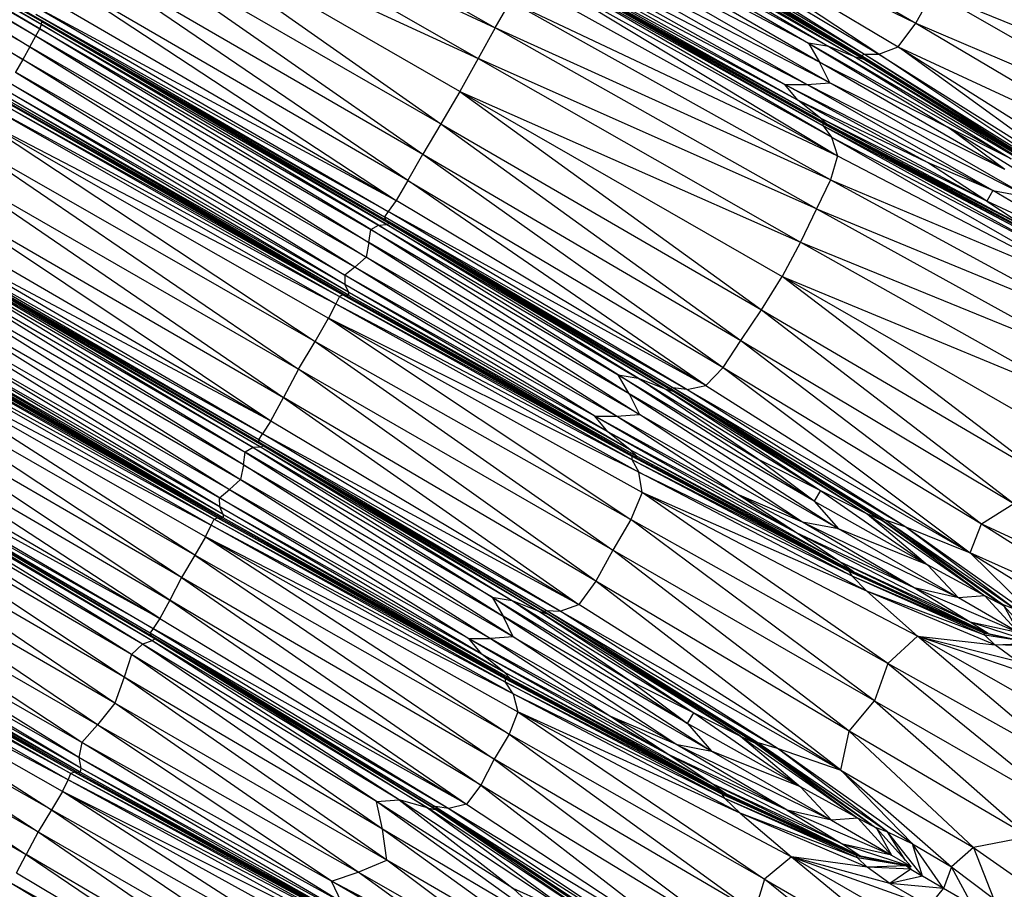
# Model space of a CAD drawing. Units: millimetres. Extents: x 105.5 to 118.7, y 158.1 to 171.
# Drawn here: x 116.1 to 116.3, y 164.6 to 164.7 of the extents above; entities that cross this region are included whole.
import ezdxf

# ---------------------------------------------------------------- set-up
doc = ezdxf.new("R2010")
doc.units = ezdxf.units.MM

msp = doc.modelspace()

# ---------------------------------------------------------------- linework, layer by layer
at = {"color": 7, "linetype": 'Continuous', "lineweight": 25}
for p, q in [((116.12185, 164.69577), (116.064, 164.72929)), ((116.12166, 164.69603), (116.064, 164.72929)), ((116.12184, 164.69538), (116.06422, 164.72902)), ((116.06422, 164.72902), (116.12185, 164.69577)), ((116.12157, 164.69474), (116.06422, 164.72862)), ((116.06422, 164.72862), (116.12184, 164.69538)), ((116.06346, 164.7269), (116.12015, 164.69212)), ((116.06346, 164.7269), (116.12102, 164.6937)), ((116.06398, 164.72795), (116.12102, 164.6937)), ((116.06398, 164.72795), (116.12157, 164.69474)), ((116.06261, 164.72532), (116.11912, 164.69029)), ((116.12015, 164.69212), (116.06261, 164.72532)), ((116.13541, 164.72472), (116.18753, 164.69487)), ((116.11912, 164.69029), (116.06158, 164.72348)), ((116.2031, 164.7221), (116.24841, 164.69553)), ((116.13287, 164.72038), (116.18753, 164.69487)), ((116.13287, 164.72038), (116.18505, 164.69042)), ((116.24308, 164.69108), (116.2012, 164.71869)), ((116.2012, 164.71869), (116.24587, 164.69213)), ((116.2012, 164.71869), (116.24841, 164.69553)), ((116.13021, 164.71573), (116.17963, 164.68098)), ((116.18239, 164.68567), (116.13021, 164.71573)), ((116.13021, 164.71573), (116.18505, 164.69042)), ((116.19929, 164.71582), (116.24056, 164.69086)), ((116.19929, 164.71582), (116.24099, 164.69108)), ((116.19992, 164.71678), (116.24099, 164.69108)), ((116.19992, 164.71678), (116.24308, 164.69108)), ((116.19824, 164.71432), (116.23971, 164.69063)), ((116.19824, 164.71432), (116.23583, 164.69215)), ((116.19935, 164.71527), (116.24087, 164.69055)), ((116.19935, 164.71527), (116.24056, 164.69086)), ((116.19945, 164.71443), (116.23971, 164.69063)), ((116.19945, 164.71443), (116.24099, 164.69029)), ((116.19967, 164.71494), (116.24087, 164.69055)), ((116.19981, 164.71465), (116.24099, 164.69029)), ((116.19981, 164.71465), (116.24087, 164.69055)), ((116.19707, 164.71366), (116.23583, 164.69215)), ((116.19707, 164.71366), (116.2329, 164.69263)), ((116.23449, 164.68989), (116.19679, 164.7118)), ((116.2329, 164.69263), (116.19679, 164.7118)), ((116.12754, 164.71108), (116.17704, 164.67659)), ((116.12754, 164.71108), (116.17963, 164.68098)), ((116.23595, 164.6869), (116.19637, 164.70968)), ((116.23449, 164.68989), (116.19637, 164.70968)), ((116.23263, 164.68667), (116.19327, 164.70709)), ((116.22946, 164.68667), (116.19327, 164.70709)), ((116.23595, 164.6869), (116.19474, 164.70826)), ((116.23263, 164.68667), (116.19474, 164.70826)), ((116.17486, 164.67275), (116.12507, 164.7067)), ((116.12507, 164.7067), (116.17704, 164.67659)), ((116.19329, 164.70576), (116.22946, 164.68667)), ((116.23135, 164.68439), (116.19329, 164.70576)), ((116.19264, 164.70432), (116.23501, 164.68068)), ((116.23623, 164.67902), (116.19264, 164.70432)), ((116.23491, 164.68108), (116.19309, 164.70445)), ((116.23501, 164.68068), (116.19309, 164.70445)), ((116.19351, 164.70429), (116.23558, 164.68091)), ((116.23531, 164.68092), (116.19351, 164.70429)), ((116.23491, 164.68108), (116.19351, 164.70429)), ((116.23135, 164.68439), (116.1938, 164.70468)), ((116.23462, 164.68181), (116.1938, 164.70468)), ((116.23462, 164.68181), (116.19381, 164.70428)), ((116.23558, 164.68091), (116.19381, 164.70428)), ((116.12302, 164.70287), (116.17316, 164.66984)), ((116.17486, 164.67275), (116.12302, 164.70287)), ((116.23623, 164.67902), (116.19223, 164.70345)), ((116.19223, 164.70345), (116.23708, 164.67633)), ((116.19141, 164.70165), (116.23708, 164.67633)), ((116.12159, 164.69986), (116.17316, 164.66984)), ((116.24841, 164.69553), (116.25091, 164.70004)), ((116.25091, 164.70004), (116.2908, 164.68366)), ((116.25091, 164.70004), (116.28884, 164.67828)), ((116.18753, 164.69487), (116.18975, 164.6987)), ((116.18975, 164.6987), (116.23708, 164.67633)), ((116.23609, 164.67284), (116.18975, 164.6987)), ((116.121, 164.69794), (116.17203, 164.66825)), ((116.121, 164.69794), (116.17316, 164.66984)), ((116.12098, 164.69684), (116.17151, 164.66749)), ((116.12098, 164.69684), (116.17203, 164.66825)), ((116.12128, 164.69629), (116.12166, 164.69603)), ((116.12128, 164.69629), (116.17164, 164.66706)), ((116.12128, 164.69629), (116.17151, 164.66749)), ((116.12185, 164.69577), (116.12166, 164.69603)), ((116.12166, 164.69603), (116.17217, 164.66656)), ((116.12166, 164.69603), (116.172, 164.6668)), ((116.12166, 164.69603), (116.17164, 164.66706)), ((116.12184, 164.69538), (116.12185, 164.69577)), ((116.17183, 164.66638), (116.12185, 164.69577)), ((116.12185, 164.69577), (116.17217, 164.66656)), ((116.24587, 164.69213), (116.24841, 164.69553)), ((116.24841, 164.69553), (116.28884, 164.67828)), ((116.24841, 164.69553), (116.28515, 164.67386)), ((116.12102, 164.6937), (116.12157, 164.69474)), ((116.12157, 164.69474), (116.12184, 164.69538)), ((116.16949, 164.66564), (116.12157, 164.69474)), ((116.12157, 164.69474), (116.17064, 164.66628)), ((116.17064, 164.66628), (116.12184, 164.69538)), ((116.12184, 164.69538), (116.17183, 164.66638)), ((116.18753, 164.69487), (116.18505, 164.69042)), ((116.23609, 164.67284), (116.18753, 164.69487)), ((116.23404, 164.66864), (116.18753, 164.69487)), ((116.12015, 164.69212), (116.12102, 164.6937)), ((116.12102, 164.6937), (116.16922, 164.66378)), ((116.12102, 164.6937), (116.16949, 164.66564)), ((116.23583, 164.69215), (116.2329, 164.69263)), ((116.2329, 164.69263), (116.23449, 164.68989)), ((116.2329, 164.69263), (116.26222, 164.67588)), ((116.2329, 164.69263), (116.25307, 164.68047)), ((116.12015, 164.69212), (116.11912, 164.69029)), ((116.12015, 164.69212), (116.16881, 164.66166)), ((116.16922, 164.66378), (116.12015, 164.69212)), ((116.23971, 164.69063), (116.23583, 164.69215)), ((116.23583, 164.69215), (116.26222, 164.67588)), ((116.23583, 164.69215), (116.269, 164.67254)), ((116.24308, 164.69108), (116.24587, 164.69213)), ((116.27458, 164.67123), (116.24587, 164.69213)), ((116.24587, 164.69213), (116.2839, 164.66815)), ((116.24587, 164.69213), (116.28515, 164.67386)), ((116.11912, 164.69029), (116.11807, 164.68846)), ((116.1672, 164.66022), (116.11912, 164.69029)), ((116.16881, 164.66166), (116.11912, 164.69029)), ((116.18505, 164.69042), (116.18239, 164.68567)), ((116.23404, 164.66864), (116.18505, 164.69042)), ((116.18505, 164.69042), (116.2317, 164.66384)), ((116.23595, 164.6869), (116.23449, 164.68989)), ((116.26129, 164.67435), (116.23449, 164.68989)), ((116.23449, 164.68989), (116.25307, 164.68047)), ((116.24099, 164.69029), (116.23971, 164.69063)), ((116.23971, 164.69063), (116.269, 164.67254)), ((116.23971, 164.69063), (116.27125, 164.67155)), ((116.24056, 164.69086), (116.24099, 164.69108)), ((116.24087, 164.69055), (116.24056, 164.69086)), ((116.24056, 164.69086), (116.27113, 164.67177)), ((116.24056, 164.69086), (116.27083, 164.67206)), ((116.24087, 164.69055), (116.24099, 164.69029)), ((116.24087, 164.69055), (116.27113, 164.67177)), ((116.24099, 164.69108), (116.24308, 164.69108)), ((116.24099, 164.69108), (116.27083, 164.67206)), ((116.24099, 164.69108), (116.27156, 164.67201)), ((116.24099, 164.69029), (116.27125, 164.67155)), ((116.24099, 164.69029), (116.27113, 164.67177)), ((116.27156, 164.67201), (116.24308, 164.69108)), ((116.24308, 164.69108), (116.27458, 164.67123)), ((116.11807, 164.68846), (116.16574, 164.65904)), ((116.1672, 164.66022), (116.11807, 164.68846)), ((116.16576, 164.6577), (116.11716, 164.68689)), ((116.16574, 164.65904), (116.11716, 164.68689)), ((116.23263, 164.68667), (116.23595, 164.6869)), ((116.26477, 164.67034), (116.23595, 164.6869)), ((116.26129, 164.67435), (116.23595, 164.6869)), ((116.16576, 164.6577), (116.11654, 164.68587)), ((116.16627, 164.65659), (116.11654, 164.68587)), ((116.18239, 164.68567), (116.17963, 164.68098)), ((116.18239, 164.68567), (116.22607, 164.65402)), ((116.18239, 164.68567), (116.22906, 164.65883)), ((116.18239, 164.68567), (116.2317, 164.66384)), ((116.22946, 164.68667), (116.23263, 164.68667)), ((116.23135, 164.68439), (116.22946, 164.68667)), ((116.22946, 164.68667), (116.25955, 164.67133)), ((116.25012, 164.67536), (116.22946, 164.68667)), ((116.26477, 164.67034), (116.23263, 164.68667)), ((116.25955, 164.67133), (116.23263, 164.68667)), ((116.11318, 164.68414), (116.16495, 164.65596)), ((116.11318, 164.68414), (116.16442, 164.65491)), ((116.11423, 164.68493), (116.16547, 164.6562)), ((116.11423, 164.68493), (116.16495, 164.65596)), ((116.16593, 164.65612), (116.11493, 164.68509)), ((116.11493, 164.68509), (116.16547, 164.6562)), ((116.11541, 164.68499), (116.16593, 164.65612)), ((116.16626, 164.65616), (116.11577, 164.68502)), ((116.16593, 164.65612), (116.11577, 164.68502)), ((116.16627, 164.65659), (116.11611, 164.68528)), ((116.16626, 164.65616), (116.11611, 164.68528)), ((116.23462, 164.68181), (116.23135, 164.68439)), ((116.25869, 164.66977), (116.23135, 164.68439)), ((116.25012, 164.67536), (116.23135, 164.68439)), ((116.11167, 164.68234), (116.16442, 164.65491)), ((116.11167, 164.68234), (116.1634, 164.65282)), ((116.11167, 164.68234), (116.16143, 164.64945)), ((116.23462, 164.68181), (116.23558, 164.68091)), ((116.25869, 164.66977), (116.23462, 164.68181)), ((116.265, 164.6656), (116.23462, 164.68181)), ((116.17963, 164.68098), (116.17704, 164.67659)), ((116.17963, 164.68098), (116.2231, 164.64958)), ((116.17963, 164.68098), (116.22607, 164.65402)), ((116.23531, 164.68092), (116.23491, 164.68108)), ((116.23491, 164.68108), (116.23501, 164.68068)), ((116.2664, 164.66437), (116.23491, 164.68108)), ((116.23491, 164.68108), (116.2669, 164.66383)), ((116.23501, 164.68068), (116.23623, 164.67902)), ((116.2669, 164.66383), (116.23501, 164.68068)), ((116.23501, 164.68068), (116.26928, 164.66174)), ((116.23558, 164.68091), (116.23531, 164.68092)), ((116.267, 164.66418), (116.23531, 164.68092)), ((116.26677, 164.6642), (116.23531, 164.68092)), ((116.2664, 164.66437), (116.23531, 164.68092)), ((116.265, 164.6656), (116.23558, 164.68091)), ((116.267, 164.66418), (116.23558, 164.68091)), ((116.26222, 164.67588), (116.25307, 164.68047)), ((116.26129, 164.67435), (116.25307, 164.68047)), ((116.25307, 164.68047), (116.27766, 164.66515)), ((116.10959, 164.67915), (116.15905, 164.64541)), ((116.10959, 164.67915), (116.16143, 164.64945)), ((116.23623, 164.67902), (116.23708, 164.67633)), ((116.23623, 164.67902), (116.26928, 164.66174)), ((116.23623, 164.67902), (116.27729, 164.65545)), ((116.17486, 164.67275), (116.17704, 164.67659)), ((116.17704, 164.67659), (116.22052, 164.64569)), ((116.17704, 164.67659), (116.2231, 164.64958)), ((116.23708, 164.67633), (116.23609, 164.67284)), ((116.23708, 164.67633), (116.27729, 164.65545)), ((116.1073, 164.67523), (116.15684, 164.6413)), ((116.1073, 164.67523), (116.15905, 164.64541)), ((116.25955, 164.67133), (116.25012, 164.67536)), ((116.25869, 164.66977), (116.25012, 164.67536)), ((116.17486, 164.67275), (116.17316, 164.66984)), ((116.21801, 164.64308), (116.17486, 164.67275)), ((116.17486, 164.67275), (116.22052, 164.64569)), ((116.23609, 164.67284), (116.23404, 164.66864)), ((116.23609, 164.67284), (116.27729, 164.65545)), ((116.23609, 164.67284), (116.27453, 164.65194)), ((116.10518, 164.67125), (116.15502, 164.63792)), ((116.10518, 164.67125), (116.15684, 164.6413)), ((116.25955, 164.67133), (116.25869, 164.66977)), ((116.25955, 164.67133), (116.26477, 164.67034)), ((116.27574, 164.66181), (116.25955, 164.67133)), ((116.17316, 164.66984), (116.17203, 164.66825)), ((116.21801, 164.64308), (116.17316, 164.66984)), ((116.23404, 164.66864), (116.2317, 164.66384)), ((116.23404, 164.66864), (116.27435, 164.64642)), ((116.23404, 164.66864), (116.27453, 164.65194)), ((116.25869, 164.66977), (116.265, 164.6656)), ((116.27574, 164.66181), (116.25869, 164.66977)), ((116.1036, 164.66786), (116.15502, 164.63792)), ((116.17203, 164.66825), (116.17151, 164.66749)), ((116.17151, 164.66749), (116.17164, 164.66706)), ((116.21324, 164.64272), (116.17151, 164.66749)), ((116.21527, 164.64248), (116.17151, 164.66749)), ((116.17164, 164.66706), (116.172, 164.6668)), ((116.21286, 164.64264), (116.17164, 164.66706)), ((116.21324, 164.64272), (116.17164, 164.66706)), ((116.21527, 164.64248), (116.17203, 164.66825)), ((116.21801, 164.64308), (116.17203, 164.66825)), ((116.15383, 164.63608), (116.10291, 164.66573)), ((116.10291, 164.66573), (116.15502, 164.63792)), ((116.16922, 164.66378), (116.16949, 164.66564)), ((116.16949, 164.66564), (116.17064, 164.66628)), ((116.20692, 164.64186), (116.16949, 164.66564)), ((116.16949, 164.66564), (116.20532, 164.6446)), ((116.17064, 164.66628), (116.17183, 164.66638)), ((116.20532, 164.6446), (116.17064, 164.66628)), ((116.17064, 164.66628), (116.20824, 164.6441)), ((116.17183, 164.66638), (116.17217, 164.66656)), ((116.20824, 164.6441), (116.17183, 164.66638)), ((116.17183, 164.66638), (116.21211, 164.64257)), ((116.17217, 164.66656), (116.172, 164.6668)), ((116.172, 164.6668), (116.21336, 164.64219)), ((116.21321, 164.6424), (116.172, 164.6668)), ((116.21286, 164.64264), (116.172, 164.6668)), ((116.17217, 164.66656), (116.21211, 164.64257)), ((116.17217, 164.66656), (116.21336, 164.64219)), ((116.15328, 164.63521), (116.10286, 164.66455)), ((116.15383, 164.63608), (116.10286, 164.66455)), ((116.15341, 164.63477), (116.10316, 164.66399)), ((116.15328, 164.63521), (116.10316, 164.66399)), ((116.10355, 164.66375), (116.15397, 164.63432)), ((116.15379, 164.63454), (116.10355, 164.66375)), ((116.15341, 164.63477), (116.10355, 164.66375)), ((116.10375, 164.66313), (116.15246, 164.63406)), ((116.10375, 164.66313), (116.15363, 164.63414)), ((116.10376, 164.6635), (116.15363, 164.63414)), ((116.15397, 164.63432), (116.10376, 164.6635)), ((116.16922, 164.66378), (116.16881, 164.66166)), ((116.16922, 164.66378), (116.2084, 164.63887)), ((116.20692, 164.64186), (116.16922, 164.66378)), ((116.2317, 164.66384), (116.22906, 164.65883)), ((116.2317, 164.66384), (116.27284, 164.64072)), ((116.2317, 164.66384), (116.27435, 164.64642)), ((116.15106, 164.63156), (116.10295, 164.66145)), ((116.10295, 164.66145), (116.15131, 164.63341)), ((116.10349, 164.66249), (116.15131, 164.63341)), ((116.15246, 164.63406), (116.10349, 164.66249)), ((116.16881, 164.66166), (116.1672, 164.66022)), ((116.20509, 164.63863), (116.16881, 164.66166)), ((116.2084, 164.63887), (116.16881, 164.66166)), ((116.10209, 164.65988), (116.15066, 164.62944)), ((116.15106, 164.63156), (116.10209, 164.65988)), ((116.1672, 164.66022), (116.16574, 164.65904)), ((116.20192, 164.63862), (116.1672, 164.66022)), ((116.20509, 164.63863), (116.1672, 164.66022)), ((116.16574, 164.65904), (116.16576, 164.6577)), ((116.20381, 164.63634), (116.16574, 164.65904)), ((116.20192, 164.63862), (116.16574, 164.65904)), ((116.22607, 164.65402), (116.22906, 164.65883)), ((116.26677, 164.63013), (116.22906, 164.65883)), ((116.27024, 164.63518), (116.22906, 164.65883)), ((116.22906, 164.65883), (116.27284, 164.64072)), ((116.10108, 164.65804), (116.14906, 164.628)), ((116.10108, 164.65804), (116.15066, 164.62944)), ((116.16576, 164.6577), (116.16627, 164.65659)), ((116.20707, 164.63373), (116.16576, 164.6577)), ((116.20381, 164.63634), (116.16576, 164.6577)), ((116.14761, 164.62681), (116.10004, 164.65621)), ((116.10004, 164.65621), (116.14906, 164.628)), ((116.16495, 164.65596), (116.16442, 164.65491)), ((116.16547, 164.6562), (116.16495, 164.65596)), ((116.16495, 164.65596), (116.20728, 164.63284)), ((116.16495, 164.65596), (116.20728, 164.63233)), ((116.16593, 164.65612), (116.16547, 164.6562)), ((116.16547, 164.6562), (116.20771, 164.63275)), ((116.16547, 164.6562), (116.20728, 164.63284)), ((116.16626, 164.65616), (116.16593, 164.65612)), ((116.16593, 164.65612), (116.20771, 164.63275)), ((116.16627, 164.65659), (116.16626, 164.65616)), ((116.16626, 164.65616), (116.20801, 164.6328)), ((116.16626, 164.65616), (116.20771, 164.63275)), ((116.20707, 164.63373), (116.16627, 164.65659)), ((116.16627, 164.65659), (116.20801, 164.6328)), ((116.14763, 164.62546), (116.09915, 164.65464)), ((116.09915, 164.65464), (116.14761, 164.62681)), ((116.16442, 164.65491), (116.1634, 164.65282)), ((116.16442, 164.65491), (116.20728, 164.63233)), ((116.16442, 164.65491), (116.20833, 164.6305)), ((116.14778, 164.62384), (116.0969, 164.65276)), ((116.14731, 164.62391), (116.0969, 164.65276)), ((116.14778, 164.62384), (116.09739, 164.65269)), ((116.14812, 164.6239), (116.09775, 164.65274)), ((116.14778, 164.62384), (116.09775, 164.65274)), ((116.14813, 164.62435), (116.0981, 164.65301)), ((116.14812, 164.6239), (116.0981, 164.65301)), ((116.14813, 164.62435), (116.09853, 164.65361)), ((116.09853, 164.65361), (116.14763, 164.62546)), ((116.16143, 164.64945), (116.1634, 164.65282)), ((116.20833, 164.6305), (116.1634, 164.65282)), ((116.1634, 164.65282), (116.20716, 164.62363)), ((116.20881, 164.62754), (116.1634, 164.65282)), ((116.2231, 164.64958), (116.22607, 164.65402)), ((116.22607, 164.65402), (116.26677, 164.63013)), ((116.22607, 164.65402), (116.26261, 164.62595)), ((116.09528, 164.65204), (116.14681, 164.6237)), ((116.14638, 164.62282), (116.09528, 164.65204)), ((116.09622, 164.65264), (116.14731, 164.62391)), ((116.14681, 164.6237), (116.09622, 164.65264)), ((116.094, 164.65065), (116.14638, 164.62282)), ((116.144, 164.61846), (116.094, 164.65065)), ((116.14559, 164.62113), (116.094, 164.65065)), ((116.15905, 164.64541), (116.16143, 164.64945)), ((116.16143, 164.64945), (116.20454, 164.61921)), ((116.16143, 164.64945), (116.20716, 164.62363)), ((116.22052, 164.64569), (116.2231, 164.64958)), ((116.2231, 164.64958), (116.26261, 164.62595)), ((116.2231, 164.64958), (116.25792, 164.623)), ((116.144, 164.61846), (116.09231, 164.64817)), ((116.1421, 164.61526), (116.09231, 164.64817)), ((116.21801, 164.64308), (116.22052, 164.64569)), ((116.22052, 164.64569), (116.25629, 164.61883)), ((116.22052, 164.64569), (116.25792, 164.623)), ((116.14038, 164.61198), (116.0905, 164.64512)), ((116.1421, 164.61526), (116.0905, 164.64512)), ((116.15905, 164.64541), (116.15684, 164.6413)), ((116.2021, 164.6147), (116.15905, 164.64541)), ((116.20454, 164.61921), (116.15905, 164.64541)), ((116.20692, 164.64186), (116.20532, 164.6446)), ((116.20532, 164.6446), (116.20824, 164.6441)), ((116.23372, 164.62631), (116.20532, 164.6446)), ((116.20532, 164.6446), (116.22549, 164.63243)), ((116.20824, 164.6441), (116.21211, 164.64257)), ((116.22549, 164.63243), (116.20824, 164.6441)), ((116.20824, 164.6441), (116.23463, 164.62783)), ((116.21324, 164.64272), (116.21286, 164.64264)), ((116.21527, 164.64248), (116.21324, 164.64272)), ((116.24384, 164.62364), (116.21324, 164.64272)), ((116.24683, 164.62261), (116.21324, 164.64272)), ((116.21527, 164.64248), (116.21801, 164.64308)), ((116.21801, 164.64308), (116.25629, 164.61883)), ((116.13896, 164.6093), (116.08887, 164.642)), ((116.08887, 164.642), (116.14038, 164.61198)), ((116.15502, 164.63792), (116.15684, 164.6413)), ((116.15684, 164.6413), (116.19962, 164.61134)), ((116.2021, 164.6147), (116.15684, 164.6413)), ((116.20692, 164.64186), (116.2084, 164.63887)), ((116.20692, 164.64186), (116.23721, 164.6223)), ((116.23372, 164.62631), (116.20692, 164.64186)), ((116.21211, 164.64257), (116.21336, 164.64219)), ((116.21211, 164.64257), (116.23463, 164.62783)), ((116.21211, 164.64257), (116.2414, 164.62447)), ((116.21286, 164.64264), (116.21321, 164.6424)), ((116.24184, 164.62464), (116.21286, 164.64264)), ((116.24384, 164.62364), (116.21286, 164.64264)), ((116.21321, 164.6424), (116.21336, 164.64219)), ((116.21321, 164.6424), (116.24363, 164.62344)), ((116.24349, 164.62361), (116.21321, 164.6424)), ((116.21336, 164.64219), (116.2414, 164.62447)), ((116.24363, 164.62344), (116.21336, 164.64219)), ((116.24683, 164.62261), (116.21527, 164.64248)), ((116.25629, 164.61883), (116.21527, 164.64248)), ((116.08768, 164.63933), (116.13896, 164.6093)), ((116.20192, 164.63862), (116.20509, 164.63863)), ((116.20381, 164.63634), (116.20192, 164.63862)), ((116.23114, 164.62171), (116.20192, 164.63862)), ((116.22257, 164.62731), (116.20192, 164.63862)), ((116.20509, 164.63863), (116.2084, 164.63887)), ((116.22257, 164.62731), (116.20509, 164.63863)), ((116.23199, 164.62328), (116.20509, 164.63863)), ((116.23721, 164.6223), (116.2084, 164.63887)), ((116.23199, 164.62328), (116.2084, 164.63887)), ((116.08724, 164.63763), (116.13799, 164.60787)), ((116.13896, 164.6093), (116.08724, 164.63763)), ((116.15502, 164.63792), (116.15383, 164.63608)), ((116.15502, 164.63792), (116.19962, 164.61134)), ((116.0873, 164.63666), (116.13754, 164.60721)), ((116.13799, 164.60787), (116.0873, 164.63666)), ((116.08765, 164.63618), (116.13771, 164.60684)), ((116.08765, 164.63618), (116.13754, 164.60721)), ((116.08804, 164.63593), (116.13827, 164.60638)), ((116.08804, 164.63593), (116.13809, 164.60661)), ((116.08804, 164.63593), (116.13771, 164.60684)), ((116.13785, 164.60607), (116.08825, 164.63569)), ((116.13827, 164.60638), (116.08825, 164.63569)), ((116.15328, 164.63521), (116.15383, 164.63608)), ((116.19691, 164.61037), (116.15383, 164.63608)), ((116.19962, 164.61134), (116.15383, 164.63608)), ((116.20707, 164.63373), (116.20381, 164.63634)), ((116.23114, 164.62171), (116.20381, 164.63634)), ((116.23744, 164.61753), (116.20381, 164.63634)), ((116.13645, 164.60557), (116.08815, 164.63518)), ((116.13785, 164.60607), (116.08815, 164.63518)), ((116.15363, 164.63414), (116.15246, 164.63406)), ((116.15341, 164.63477), (116.15328, 164.63521)), ((116.19489, 164.61048), (116.15328, 164.63521)), ((116.19691, 164.61037), (116.15328, 164.63521)), ((116.15379, 164.63454), (116.15341, 164.63477)), ((116.18107, 164.61835), (116.15341, 164.63477)), ((116.19489, 164.61048), (116.15341, 164.63477)), ((116.15397, 164.63432), (116.15363, 164.63414)), ((116.15363, 164.63414), (116.18996, 164.61189)), ((116.15363, 164.63414), (116.19382, 164.61035)), ((116.15379, 164.63454), (116.15397, 164.63432)), ((116.19506, 164.60996), (116.15379, 164.63454)), ((116.1949, 164.61015), (116.15379, 164.63454)), ((116.15397, 164.63432), (116.19382, 164.61035)), ((116.19506, 164.60996), (116.15397, 164.63432)), ((116.13483, 164.60408), (116.08765, 164.6341)), ((116.13645, 164.60557), (116.08765, 164.6341)), ((116.15106, 164.63156), (116.15131, 164.63341)), ((116.15246, 164.63406), (116.15131, 164.63341)), ((116.15131, 164.63341), (116.18867, 164.60965)), ((116.18706, 164.61239), (116.15131, 164.63341)), ((116.15246, 164.63406), (116.18706, 164.61239)), ((116.15246, 164.63406), (116.18996, 164.61189)), ((116.20801, 164.6328), (116.20707, 164.63373)), ((116.23744, 164.61753), (116.20707, 164.63373)), ((116.23942, 164.61607), (116.20707, 164.63373)), ((116.20771, 164.63275), (116.20728, 164.63284)), ((116.20728, 164.63284), (116.20728, 164.63233)), ((116.20728, 164.63284), (116.23916, 164.61604)), ((116.20728, 164.63284), (116.23874, 164.61614)), ((116.20771, 164.63275), (116.20801, 164.6328)), ((116.20771, 164.63275), (116.23916, 164.61604)), ((116.20801, 164.6328), (116.23942, 164.61607)), ((116.20801, 164.6328), (116.23916, 164.61604)), ((116.13379, 164.60083), (116.08663, 164.6322)), ((116.13483, 164.60408), (116.08663, 164.6322)), ((116.15106, 164.63156), (116.15066, 164.62944)), ((116.19014, 164.60667), (116.15106, 164.63156)), ((116.15106, 164.63156), (116.18867, 164.60965)), ((116.20728, 164.63233), (116.20833, 164.6305)), ((116.20728, 164.63233), (116.23874, 164.61614)), ((116.20728, 164.63233), (116.23914, 164.6155)), ((116.23372, 164.62631), (116.22549, 164.63243)), ((116.22549, 164.63243), (116.23463, 164.62783)), ((116.20881, 164.62754), (116.20833, 164.6305)), ((116.20833, 164.6305), (116.23914, 164.6155)), ((116.24133, 164.61326), (116.20833, 164.6305)), ((116.13245, 164.59704), (116.08497, 164.62918)), ((116.13379, 164.60083), (116.08497, 164.62918)), ((116.14906, 164.628), (116.15066, 164.62944)), ((116.15066, 164.62944), (116.18685, 164.60642)), ((116.19014, 164.60667), (116.15066, 164.62944)), ((116.14761, 164.62681), (116.14906, 164.628)), ((116.14906, 164.628), (116.18685, 164.60642)), ((116.14906, 164.628), (116.18369, 164.60641)), ((116.20881, 164.62754), (116.20716, 164.62363)), ((116.24133, 164.61326), (116.20881, 164.62754)), ((116.24867, 164.60674), (116.20881, 164.62754)), ((116.24439, 164.6028), (116.20881, 164.62754)), ((116.23114, 164.62171), (116.22257, 164.62731)), ((116.23199, 164.62328), (116.22257, 164.62731)), ((116.24818, 164.61376), (116.22257, 164.62731)), ((116.23463, 164.62783), (116.23372, 164.62631)), ((116.23463, 164.62783), (116.2414, 164.62447)), ((116.23463, 164.62783), (116.25009, 164.6171)), ((116.12992, 164.59392), (116.08299, 164.62561)), ((116.13245, 164.59704), (116.08299, 164.62561)), ((116.14763, 164.62546), (116.14761, 164.62681)), ((116.18558, 164.60412), (116.14761, 164.62681)), ((116.14761, 164.62681), (116.18369, 164.60641)), ((116.23372, 164.62631), (116.23721, 164.6223)), ((116.23372, 164.62631), (116.25009, 164.6171)), ((116.25792, 164.623), (116.26261, 164.62595)), ((116.14813, 164.62435), (116.14763, 164.62546)), ((116.18882, 164.60151), (116.14763, 164.62546)), ((116.14763, 164.62546), (116.18558, 164.60412)), ((116.14813, 164.62435), (116.14812, 164.6239)), ((116.14813, 164.62435), (116.18882, 164.60151)), ((116.18975, 164.60056), (116.14813, 164.62435)), ((116.24363, 164.62344), (116.2414, 164.62447)), ((116.2414, 164.62447), (116.25009, 164.6171)), ((116.2414, 164.62447), (116.25843, 164.61258)), ((116.14559, 164.62113), (116.14638, 164.62282)), ((116.14638, 164.62282), (116.14681, 164.6237)), ((116.14638, 164.62282), (116.18902, 164.60008)), ((116.19013, 164.59839), (116.14638, 164.62282)), ((116.14681, 164.6237), (116.14731, 164.62391)), ((116.14681, 164.6237), (116.189, 164.60056)), ((116.18902, 164.60008), (116.14681, 164.6237)), ((116.14731, 164.62391), (116.14778, 164.62384)), ((116.14731, 164.62391), (116.18945, 164.6005)), ((116.189, 164.60056), (116.14731, 164.62391)), ((116.14812, 164.6239), (116.14778, 164.62384)), ((116.18945, 164.6005), (116.14778, 164.62384)), ((116.18975, 164.60056), (116.14812, 164.6239)), ((116.18945, 164.6005), (116.14812, 164.6239)), ((116.20716, 164.62363), (116.20454, 164.61921)), ((116.24244, 164.5974), (116.20716, 164.62363)), ((116.24439, 164.6028), (116.20716, 164.62363)), ((116.23721, 164.6223), (116.23199, 164.62328)), ((116.24818, 164.61376), (116.23199, 164.62328)), ((116.2546, 164.61228), (116.23199, 164.62328)), ((116.24314, 164.62383), (116.24384, 164.62364)), ((116.24349, 164.62361), (116.24363, 164.62344)), ((116.24349, 164.62361), (116.26118, 164.61113)), ((116.24349, 164.62361), (116.26102, 164.61124)), ((116.24363, 164.62344), (116.25843, 164.61258)), ((116.26118, 164.61113), (116.24363, 164.62344)), ((116.24384, 164.62364), (116.24683, 164.62261)), ((116.26099, 164.61133), (116.24384, 164.62364)), ((116.26285, 164.61059), (116.24384, 164.62364)), ((116.25629, 164.61883), (116.25792, 164.623)), ((116.25792, 164.623), (116.29492, 164.60596)), ((116.25792, 164.623), (116.28503, 164.60597)), ((116.12768, 164.59135), (116.08099, 164.62204)), ((116.12992, 164.59392), (116.08099, 164.62204)), ((116.23744, 164.61753), (116.23114, 164.62171)), ((116.24818, 164.61376), (116.23114, 164.62171)), ((116.25627, 164.60879), (116.23114, 164.62171)), ((116.2546, 164.61228), (116.23721, 164.6223)), ((116.25009, 164.6171), (116.23721, 164.6223)), ((116.24683, 164.62261), (116.25629, 164.61883)), ((116.26285, 164.61059), (116.24683, 164.62261)), ((116.26658, 164.60865), (116.24683, 164.62261)), ((116.14559, 164.62113), (116.144, 164.61846)), ((116.19013, 164.59839), (116.14559, 164.62113)), ((116.14559, 164.62113), (116.18954, 164.59254)), ((116.14559, 164.62113), (116.19081, 164.59578)), ((116.12723, 164.58916), (116.07929, 164.61903)), ((116.12768, 164.59135), (116.07929, 164.61903)), ((116.144, 164.61846), (116.1421, 164.61526)), ((116.144, 164.61846), (116.18739, 164.58892)), ((116.18954, 164.59254), (116.144, 164.61846)), ((116.20454, 164.61921), (116.2021, 164.6147)), ((116.23879, 164.59299), (116.20454, 164.61921)), ((116.24244, 164.5974), (116.20454, 164.61921)), ((116.26099, 164.61133), (116.24919, 164.61959)), ((116.25629, 164.61883), (116.26658, 164.60865)), ((116.28503, 164.60597), (116.25629, 164.61883)), ((116.25629, 164.61883), (116.27616, 164.60654)), ((116.1275, 164.58763), (116.07819, 164.61714)), ((116.12723, 164.58916), (116.07819, 164.61714)), ((116.23942, 164.61607), (116.23744, 164.61753)), ((116.25627, 164.60879), (116.23744, 164.61753)), ((116.25888, 164.60711), (116.23744, 164.61753)), ((116.25009, 164.6171), (116.2546, 164.61228)), ((116.25843, 164.61258), (116.25009, 164.6171)), ((116.12706, 164.58698), (116.07623, 164.61571)), ((116.07623, 164.61571), (116.12659, 164.58704)), ((116.07672, 164.61564), (116.12706, 164.58698)), ((116.1274, 164.58704), (116.07709, 164.61569)), ((116.07709, 164.61569), (116.12706, 164.58698)), ((116.1275, 164.58763), (116.07752, 164.61611)), ((116.1274, 164.58704), (116.07752, 164.61611)), ((116.23916, 164.61604), (116.23874, 164.61614)), ((116.23874, 164.61614), (116.23914, 164.6155)), ((116.23874, 164.61614), (116.25866, 164.60711)), ((116.23874, 164.61614), (116.25827, 164.60723)), ((116.23916, 164.61604), (116.23942, 164.61607)), ((116.23916, 164.61604), (116.25866, 164.60711)), ((116.23942, 164.61607), (116.25888, 164.60711)), ((116.25866, 164.60711), (116.23942, 164.61607)), ((116.12609, 164.58683), (116.07461, 164.615)), ((116.12567, 164.58594), (116.07461, 164.615)), ((116.07555, 164.6156), (116.12659, 164.58704)), ((116.07555, 164.6156), (116.12609, 164.58683)), ((116.1421, 164.61526), (116.14038, 164.61198)), ((116.1421, 164.61526), (116.18543, 164.58517)), ((116.18739, 164.58892), (116.1421, 164.61526)), ((116.2021, 164.6147), (116.19962, 164.61134)), ((116.23757, 164.58732), (116.2021, 164.6147)), ((116.23879, 164.59299), (116.2021, 164.6147)), ((116.23914, 164.6155), (116.24133, 164.61326)), ((116.23914, 164.6155), (116.25827, 164.60723)), ((116.23914, 164.6155), (116.25842, 164.60689)), ((116.12567, 164.58594), (116.07333, 164.6136)), ((116.12487, 164.58424), (116.07333, 164.6136)), ((116.07333, 164.6136), (116.12325, 164.58157)), ((116.24867, 164.60674), (116.24133, 164.61326)), ((116.25842, 164.60689), (116.24133, 164.61326)), ((116.25984, 164.60551), (116.24133, 164.61326)), ((116.25627, 164.60879), (116.24818, 164.61376)), ((116.2546, 164.61228), (116.24818, 164.61376)), ((116.26334, 164.60724), (116.24818, 164.61376)), ((116.14038, 164.61198), (116.13896, 164.6093)), ((116.14038, 164.61198), (116.18335, 164.58241)), ((116.18543, 164.58517), (116.14038, 164.61198)), ((116.18706, 164.61239), (116.18867, 164.60965)), ((116.18706, 164.61239), (116.18996, 164.61189)), ((116.18706, 164.61239), (116.21538, 164.59411)), ((116.18706, 164.61239), (116.20718, 164.60023)), ((116.18996, 164.61189), (116.19382, 164.61035)), ((116.18996, 164.61189), (116.20718, 164.60023)), ((116.18996, 164.61189), (116.21628, 164.59562)), ((116.19691, 164.61037), (116.19962, 164.61134)), ((116.23757, 164.58732), (116.19962, 164.61134)), ((116.25843, 164.61258), (116.2546, 164.61228)), ((116.26334, 164.60724), (116.2546, 164.61228)), ((116.26118, 164.61113), (116.25843, 164.61258)), ((116.25843, 164.61258), (116.26334, 164.60724)), ((116.26099, 164.61133), (116.26084, 164.61137)), ((116.26285, 164.61059), (116.26099, 164.61133)), ((116.26099, 164.61133), (116.26111, 164.61118)), ((116.26099, 164.61133), (116.26113, 164.61116)), ((116.12325, 164.58157), (116.07165, 164.61112)), ((116.07165, 164.61112), (116.12133, 164.57838)), ((116.19382, 164.61035), (116.19506, 164.60996)), ((116.19382, 164.61035), (116.21628, 164.59562)), ((116.19382, 164.61035), (116.22303, 164.59226)), ((116.19489, 164.61048), (116.19691, 164.61037)), ((116.2254, 164.59141), (116.19489, 164.61048)), ((116.22835, 164.59051), (116.19489, 164.61048)), ((116.19506, 164.60996), (116.1949, 164.61015)), ((116.22525, 164.59122), (116.1949, 164.61015)), ((116.22509, 164.59138), (116.1949, 164.61015)), ((116.22303, 164.59226), (116.19506, 164.60996)), ((116.22525, 164.59122), (116.19506, 164.60996)), ((116.22835, 164.59051), (116.19691, 164.61037)), ((116.23757, 164.58732), (116.19691, 164.61037)), ((116.26118, 164.61113), (116.26102, 164.61124)), ((116.26118, 164.61113), (116.26334, 164.60724)), ((116.2662, 164.60557), (116.26118, 164.61113)), ((116.13896, 164.6093), (116.13799, 164.60787)), ((116.13896, 164.6093), (116.18335, 164.58241)), ((116.19014, 164.60667), (116.18867, 164.60965)), ((116.18867, 164.60965), (116.21886, 164.5901)), ((116.21538, 164.59411), (116.18867, 164.60965)), ((116.2254, 164.59141), (116.1963, 164.60928)), ((116.25888, 164.60711), (116.25627, 164.60879)), ((116.26334, 164.60724), (116.25627, 164.60879)), ((116.2662, 164.60557), (116.25627, 164.60879)), ((116.06984, 164.60807), (116.11961, 164.57512)), ((116.06984, 164.60807), (116.12133, 164.57838)), ((116.13799, 164.60787), (116.13754, 164.60721)), ((116.13754, 164.60721), (116.13771, 164.60684)), ((116.13754, 164.60721), (116.17883, 164.58207)), ((116.13754, 164.60721), (116.1808, 164.58179)), ((116.13799, 164.60787), (116.1808, 164.58179)), ((116.18335, 164.58241), (116.13799, 164.60787)), ((116.25827, 164.60723), (116.25866, 164.60711)), ((116.25827, 164.60723), (116.25842, 164.60689)), ((116.25866, 164.60711), (116.25888, 164.60711)), ((116.25866, 164.60711), (116.26335, 164.60617)), ((116.25888, 164.60711), (116.2662, 164.60557)), ((116.13785, 164.60607), (116.13645, 164.60557)), ((116.13771, 164.60684), (116.13809, 164.60661)), ((116.13771, 164.60684), (116.14209, 164.60417)), ((116.13771, 164.60684), (116.17883, 164.58207)), ((116.13827, 164.60638), (116.13785, 164.60607)), ((116.17363, 164.58303), (116.13785, 164.60607)), ((116.17769, 164.58187), (116.13785, 164.60607)), ((116.13827, 164.60638), (116.13809, 164.60661)), ((116.13809, 164.60661), (116.17901, 164.58161)), ((116.13809, 164.60661), (116.17884, 164.5818)), ((116.13827, 164.60638), (116.17769, 164.58187)), ((116.13827, 164.60638), (116.17901, 164.58161)), ((116.18369, 164.60641), (116.18685, 164.60642)), ((116.18558, 164.60412), (116.18369, 164.60641)), ((116.18369, 164.60641), (116.21282, 164.58951)), ((116.18369, 164.60641), (116.20427, 164.5951)), ((116.19014, 164.60667), (116.18685, 164.60642)), ((116.18685, 164.60642), (116.20427, 164.5951)), ((116.21366, 164.59108), (116.18685, 164.60642)), ((116.21366, 164.59108), (116.19014, 164.60667)), ((116.19014, 164.60667), (116.21886, 164.5901)), ((116.24439, 164.6028), (116.24867, 164.60674)), ((116.27068, 164.58804), (116.24867, 164.60674)), ((116.24867, 164.60674), (116.25984, 164.60551)), ((116.26797, 164.59571), (116.24867, 164.60674)), ((116.2688, 164.59986), (116.24867, 164.60674)), ((116.24867, 164.60674), (116.2631, 164.60314)), ((116.25984, 164.60551), (116.25842, 164.60689)), ((116.26399, 164.60603), (116.25842, 164.60689)), ((116.26465, 164.60589), (116.25842, 164.60689)), ((116.25984, 164.60551), (116.26538, 164.60574)), ((116.06821, 164.60496), (116.11961, 164.57512)), ((116.13645, 164.60557), (116.13483, 164.60408)), ((116.17031, 164.58277), (116.13645, 164.60557)), ((116.17363, 164.58303), (116.13645, 164.60557)), ((116.2631, 164.60314), (116.25984, 164.60551)), ((116.26622, 164.60527), (116.25984, 164.60551)), ((116.13483, 164.60408), (116.13379, 164.60083)), ((116.1712, 164.57877), (116.13483, 164.60408)), ((116.17031, 164.58277), (116.13483, 164.60408)), ((116.18882, 164.60151), (116.18558, 164.60412)), ((116.21909, 164.58532), (116.18558, 164.60412)), ((116.18558, 164.60412), (116.21282, 164.58951)), ((116.24439, 164.6028), (116.24244, 164.5974)), ((116.24439, 164.6028), (116.27144, 164.58073)), ((116.27068, 164.58804), (116.24439, 164.6028)), ((116.18975, 164.60056), (116.18882, 164.60151)), ((116.18882, 164.60151), (116.21909, 164.58532)), ((116.22106, 164.58385), (116.18882, 164.60151)), ((116.13379, 164.60083), (116.13245, 164.59704)), ((116.17181, 164.57429), (116.13379, 164.60083)), ((116.1712, 164.57877), (116.13379, 164.60083)), ((116.189, 164.60056), (116.18945, 164.6005)), ((116.18902, 164.60008), (116.189, 164.60056)), ((116.189, 164.60056), (116.22079, 164.5838)), ((116.22036, 164.58387), (116.189, 164.60056)), ((116.19013, 164.59839), (116.18902, 164.60008)), ((116.18902, 164.60008), (116.22036, 164.58387)), ((116.22077, 164.58324), (116.18902, 164.60008)), ((116.18945, 164.6005), (116.18975, 164.60056)), ((116.22079, 164.5838), (116.18945, 164.6005)), ((116.22106, 164.58385), (116.18975, 164.60056)), ((116.22079, 164.5838), (116.18975, 164.60056)), ((116.20718, 164.60023), (116.21538, 164.59411)), ((116.20718, 164.60023), (116.21628, 164.59562)), ((116.19013, 164.59839), (116.19081, 164.59578)), ((116.22077, 164.58324), (116.19013, 164.59839)), ((116.22299, 164.58109), (116.19013, 164.59839)), ((116.23879, 164.59299), (116.24244, 164.5974)), ((116.24244, 164.5974), (116.26476, 164.57769)), ((116.24244, 164.5974), (116.27144, 164.58073)), ((116.13245, 164.59704), (116.12992, 164.59392)), ((116.16768, 164.57254), (116.13245, 164.59704)), ((116.17181, 164.57429), (116.13245, 164.59704)), ((116.19081, 164.59578), (116.18954, 164.59254)), ((116.22299, 164.58109), (116.19081, 164.59578)), ((116.19081, 164.59578), (116.22653, 164.57152)), ((116.19081, 164.59578), (116.23043, 164.57479)), ((116.20427, 164.5951), (116.21282, 164.58951)), ((116.21366, 164.59108), (116.20427, 164.5951)), ((116.2298, 164.58156), (116.20427, 164.5951)), ((116.21538, 164.59411), (116.21628, 164.59562)), ((116.21628, 164.59562), (116.22303, 164.59226)), ((116.21628, 164.59562), (116.2317, 164.5849)), ((116.12992, 164.59392), (116.12768, 164.59135)), ((116.16382, 164.57127), (116.12992, 164.59392)), ((116.16768, 164.57254), (116.12992, 164.59392)), ((116.21538, 164.59411), (116.21886, 164.5901)), ((116.2317, 164.5849), (116.21538, 164.59411)), ((116.23757, 164.58732), (116.23879, 164.59299)), ((116.26476, 164.57769), (116.23879, 164.59299)), ((116.23879, 164.59299), (116.25677, 164.57615)), ((116.18954, 164.59254), (116.18739, 164.58892)), ((116.18954, 164.59254), (116.22504, 164.56681)), ((116.22653, 164.57152), (116.18954, 164.59254)), ((116.22303, 164.59226), (116.22525, 164.59122)), ((116.22303, 164.59226), (116.2317, 164.5849)), ((116.22303, 164.59226), (116.24002, 164.58037)), ((116.22482, 164.59154), (116.2254, 164.59141)), ((116.22525, 164.59122), (116.22509, 164.59138)), ((116.22509, 164.59138), (116.24275, 164.57891)), ((116.2254, 164.59141), (116.22835, 164.59051)), ((116.24195, 164.57947), (116.2254, 164.59141)), ((116.24433, 164.57841), (116.2254, 164.59141)), ((116.12768, 164.59135), (116.12723, 164.58916)), ((116.16527, 164.56822), (116.12768, 164.59135)), ((116.16382, 164.57127), (116.12768, 164.59135)), ((116.21366, 164.59108), (116.21886, 164.5901)), ((116.2298, 164.58156), (116.21366, 164.59108)), ((116.21366, 164.59108), (116.2362, 164.58009)), ((116.21886, 164.5901), (116.2362, 164.58009)), ((116.2317, 164.5849), (116.21886, 164.5901)), ((116.22525, 164.59122), (116.24002, 164.58037)), ((116.22525, 164.59122), (116.24275, 164.57891)), ((116.22835, 164.59051), (116.23757, 164.58732)), ((116.24433, 164.57841), (116.22835, 164.59051)), ((116.24794, 164.57667), (116.22835, 164.59051)), ((116.12723, 164.58916), (116.1275, 164.58763)), ((116.16829, 164.56524), (116.12723, 164.58916)), ((116.16527, 164.56822), (116.12723, 164.58916)), ((116.18739, 164.58892), (116.18543, 164.58517)), ((116.18739, 164.58892), (116.22191, 164.56299)), ((116.22504, 164.56681), (116.18739, 164.58892)), ((116.21282, 164.58951), (116.21909, 164.58532)), ((116.2298, 164.58156), (116.21282, 164.58951)), ((116.21282, 164.58951), (116.23786, 164.57659)), ((116.1275, 164.58763), (116.1274, 164.58704)), ((116.16829, 164.56524), (116.1275, 164.58763)), ((116.16914, 164.56416), (116.1275, 164.58763)), ((116.24794, 164.57667), (116.23757, 164.58732)), ((116.23757, 164.58732), (116.25677, 164.57615)), ((116.23757, 164.58732), (116.25361, 164.57334)), ((116.12487, 164.58424), (116.12567, 164.58594)), ((116.12567, 164.58594), (116.12609, 164.58683)), ((116.16842, 164.56366), (116.12567, 164.58594)), ((116.16955, 164.56193), (116.12567, 164.58594)), ((116.12659, 164.58704), (116.12609, 164.58683)), ((116.12609, 164.58683), (116.16839, 164.56416)), ((116.16842, 164.56366), (116.12609, 164.58683)), ((116.12706, 164.58698), (116.12659, 164.58704)), ((116.12659, 164.58704), (116.16884, 164.5641)), ((116.12659, 164.58704), (116.16839, 164.56416)), ((116.1274, 164.58704), (116.12706, 164.58698)), ((116.12706, 164.58698), (116.16884, 164.5641)), ((116.16914, 164.56416), (116.1274, 164.58704)), ((116.16884, 164.5641), (116.1274, 164.58704)), ((116.12487, 164.58424), (116.12325, 164.58157)), ((116.16955, 164.56193), (116.12487, 164.58424)), ((116.16882, 164.55603), (116.12487, 164.58424)), ((116.17021, 164.55928), (116.12487, 164.58424)), ((116.18543, 164.58517), (116.18335, 164.58241)), ((116.18543, 164.58517), (116.221, 164.55763)), ((116.22191, 164.56299), (116.18543, 164.58517)), ((116.21909, 164.58532), (116.22106, 164.58385)), ((116.23786, 164.57659), (116.21909, 164.58532)), ((116.21909, 164.58532), (116.24046, 164.57489)), ((116.2317, 164.5849), (116.2362, 164.58009)), ((116.24002, 164.58037), (116.2317, 164.5849)), ((116.17031, 164.58277), (116.17363, 164.58303)), ((116.17769, 164.58187), (116.17363, 164.58303)), ((116.17363, 164.58303), (116.19013, 164.5702)), ((116.19944, 164.56601), (116.17363, 164.58303)), ((116.22036, 164.58387), (116.22079, 164.5838)), ((116.22077, 164.58324), (116.22036, 164.58387)), ((116.22036, 164.58387), (116.24023, 164.57488)), ((116.23982, 164.57498), (116.22036, 164.58387)), ((116.22077, 164.58324), (116.22299, 164.58109)), ((116.23982, 164.57498), (116.22077, 164.58324)), ((116.23997, 164.57462), (116.22077, 164.58324)), ((116.22079, 164.5838), (116.22106, 164.58385)), ((116.24023, 164.57488), (116.22079, 164.5838)), ((116.24046, 164.57489), (116.22106, 164.58385)), ((116.22106, 164.58385), (116.24023, 164.57488)), ((116.12325, 164.58157), (116.12133, 164.57838)), ((116.12325, 164.58157), (116.16656, 164.55243)), ((116.16882, 164.55603), (116.12325, 164.58157)), ((116.1712, 164.57877), (116.17031, 164.58277)), ((116.19013, 164.5702), (116.17031, 164.58277)), ((116.19776, 164.56314), (116.17031, 164.58277)), ((116.17769, 164.58187), (116.17901, 164.58161)), ((116.17769, 164.58187), (116.19944, 164.56601)), ((116.20634, 164.56295), (116.17769, 164.58187)), ((116.17883, 164.58207), (116.17849, 164.58202)), ((116.1808, 164.58179), (116.17883, 164.58207)), ((116.17883, 164.58207), (116.20878, 164.56216)), ((116.17883, 164.58207), (116.21175, 164.56113)), ((116.17901, 164.58161), (116.17884, 164.5818)), ((116.20861, 164.56202), (116.17884, 164.5818)), ((116.17884, 164.5818), (116.20846, 164.56217)), ((116.17901, 164.58161), (116.20634, 164.56295)), ((116.20861, 164.56202), (116.17901, 164.58161)), ((116.18335, 164.58241), (116.1808, 164.58179)), ((116.1808, 164.58179), (116.21175, 164.56113)), ((116.1808, 164.58179), (116.221, 164.55763)), ((116.18335, 164.58241), (116.221, 164.55763)), ((116.2298, 164.58156), (116.23786, 164.57659)), ((116.2362, 164.58009), (116.2298, 164.58156)), ((116.24491, 164.57504), (116.2298, 164.58156)), ((116.22299, 164.58109), (116.23043, 164.57479)), ((116.23997, 164.57462), (116.22299, 164.58109)), ((116.2414, 164.57327), (116.22299, 164.58109)), ((116.24002, 164.58037), (116.2362, 164.58009)), ((116.2362, 164.58009), (116.24491, 164.57504)), ((116.24275, 164.57891), (116.24002, 164.58037)), ((116.24002, 164.58037), (116.24491, 164.57504)), ((116.17181, 164.57429), (116.1712, 164.57877)), ((116.19776, 164.56314), (116.1712, 164.57877)), ((116.20045, 164.55773), (116.1712, 164.57877)), ((116.18217, 164.57959), (116.20878, 164.56216)), ((116.24253, 164.57906), (116.24433, 164.57841)), ((116.24275, 164.57891), (116.24491, 164.57504)), ((116.24275, 164.57891), (116.24775, 164.57336)), ((116.12133, 164.57838), (116.11961, 164.57512)), ((116.12133, 164.57838), (116.1646, 164.54873)), ((116.12133, 164.57838), (116.16656, 164.55243)), ((116.24433, 164.57841), (116.24794, 164.57667)), ((116.24941, 164.57197), (116.24433, 164.57841)), ((116.26476, 164.57769), (116.25677, 164.57615)), ((116.23786, 164.57659), (116.24046, 164.57489)), ((116.24491, 164.57504), (116.23786, 164.57659)), ((116.23786, 164.57659), (116.24775, 164.57336)), ((116.24794, 164.57667), (116.25361, 164.57334)), ((116.24941, 164.57197), (116.24794, 164.57667)), ((116.25242, 164.57019), (116.24794, 164.57667)), ((116.25677, 164.57615), (116.25361, 164.57334)), ((116.25677, 164.57615), (116.25969, 164.56875)), ((116.25677, 164.57615), (116.26772, 164.56845)), ((116.11821, 164.57246), (116.11961, 164.57512)), ((116.11961, 164.57512), (116.16257, 164.54603)), ((116.1646, 164.54873), (116.11961, 164.57512)), ((116.16768, 164.57254), (116.17181, 164.57429)), ((116.19447, 164.55733), (116.17181, 164.57429)), ((116.20045, 164.55773), (116.17181, 164.57429)), ((116.23043, 164.57479), (116.22653, 164.57152)), ((116.23043, 164.57479), (116.25258, 164.55649)), ((116.2414, 164.57327), (116.23043, 164.57479)), ((116.23043, 164.57479), (116.24964, 164.56372)), ((116.23043, 164.57479), (116.25034, 164.56764)), ((116.24467, 164.57093), (116.23043, 164.57479)), ((116.24023, 164.57488), (116.23982, 164.57498)), ((116.23997, 164.57462), (116.23982, 164.57498)), ((116.2414, 164.57327), (116.23997, 164.57462)), ((116.24626, 164.57366), (116.23997, 164.57462)), ((116.24707, 164.57348), (116.23997, 164.57462)), ((116.24046, 164.57489), (116.24023, 164.57488)), ((116.24023, 164.57488), (116.24736, 164.57344)), ((116.24775, 164.57336), (116.24046, 164.57489)), ((116.24491, 164.57504), (116.24775, 164.57336)), ((116.24707, 164.57348), (116.2414, 164.57327)), ((116.24467, 164.57093), (116.2414, 164.57327)), ((116.24772, 164.57301), (116.2414, 164.57327)), ((116.24772, 164.57301), (116.24467, 164.57093)), ((116.2471, 164.57349), (116.24707, 164.57348)), ((116.24707, 164.57348), (116.24772, 164.57301)), ((116.24736, 164.57344), (116.24772, 164.57301)), ((116.24772, 164.57301), (116.24941, 164.57197)), ((116.25361, 164.57334), (116.25242, 164.57019)), ((116.25361, 164.57334), (116.25969, 164.56875)), ((116.25658, 164.5678), (116.25361, 164.57334)), ((116.11821, 164.57246), (116.16257, 164.54603)), ((116.16382, 164.57127), (116.16768, 164.57254)), ((116.19447, 164.55733), (116.16768, 164.57254)), ((116.18457, 164.56039), (116.16768, 164.57254)), ((116.22653, 164.57152), (116.22504, 164.56681)), ((116.25374, 164.54965), (116.22653, 164.57152)), ((116.22653, 164.57152), (116.25258, 164.55649)), ((116.24941, 164.57197), (116.24467, 164.57093)), ((116.25242, 164.57019), (116.24941, 164.57197)), ((116.11727, 164.57105), (116.16011, 164.54544)), ((116.11727, 164.57105), (116.16257, 164.54603)), ((116.16527, 164.56822), (116.16382, 164.57127)), ((116.19285, 164.55439), (116.16382, 164.57127)), ((116.18457, 164.56039), (116.16382, 164.57127)), ((116.19013, 164.5702), (116.19776, 164.56314)), ((116.19944, 164.56601), (116.19013, 164.5702)), ((116.24467, 164.57093), (116.25034, 164.56764)), ((116.25242, 164.57019), (116.24467, 164.57093)), ((116.25034, 164.56764), (116.25242, 164.57019)), ((116.25658, 164.5678), (116.25242, 164.57019))]:
    msp.add_line(p, q, dxfattribs=at)
at = {"color": 8, "linetype": 'Continuous', "lineweight": 25}
for p, q in [((116.19454, 164.61036), (116.19489, 164.61048)), ((116.24695, 164.57424), (116.24433, 164.57841)), ((116.24772, 164.57301), (116.24747, 164.57342))]:
    msp.add_line(p, q, dxfattribs=at)

doc.saveas('drawing.dxf')
